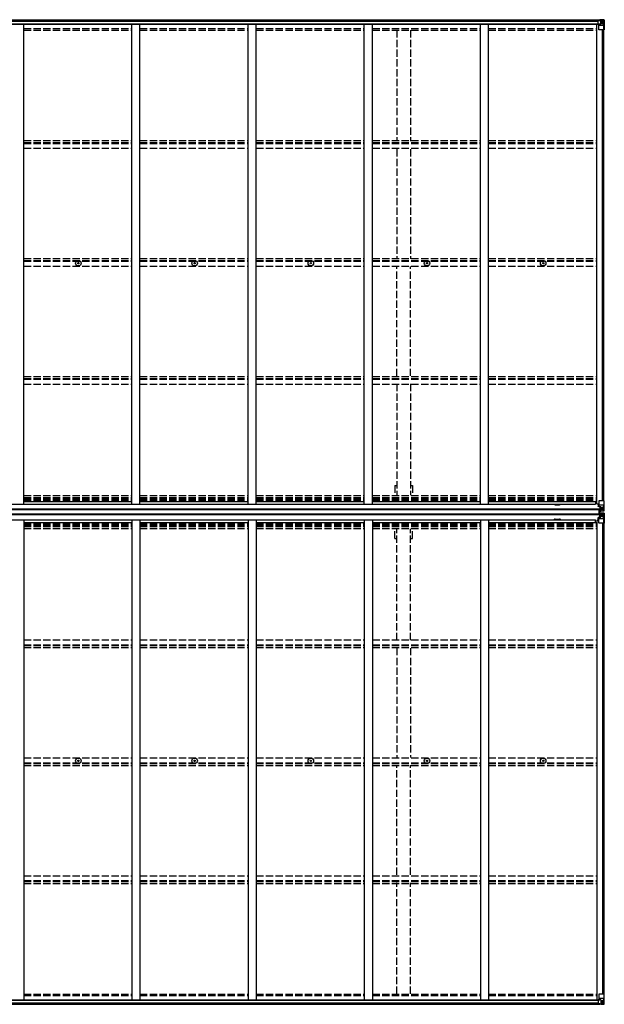
# Model space of a CAD drawing. Units: millimetres. Extents: x 0 to 29435, y 0 to 20790.
# Drawn here: x 14474 to 18076, y 11066 to 17138 of the extents above; entities that cross this region are included whole.
import ezdxf

# ---------------------------------------------------------------- set-up
doc = ezdxf.new("R2010")
doc.units = ezdxf.units.MM
doc.linetypes.add('YHIDDEN_1', pattern=[4, 3, -1])
doc.layers.add('YKK_13', color=4, linetype='Continuous', lineweight=30)
doc.layers.add('YKK_A1', color=4, linetype='Continuous', lineweight=30)

msp = doc.modelspace()

# ---------------------------------------------------------------- linework, layer by layer
at = {"layer": 'YKK_13'}
for p, q in [((18037.7, 17132.1), (18037.7, 17132.2)), ((18037.7, 17132.2), (18047.7, 17132.2)), ((18037.7, 17111.9), (18037.7, 17132.1)), ((18038.7, 17132.8), (18047.7, 17132.9)), ((18047.7, 17138.2), (18047.7, 17132.2)), ((18066.2, 17137.1), (18047.7, 17138.2)), ((18054.2, 17111), (18054.2, 17137.8)), ((18054.2, 17137.7), (18066.2, 17136.9)), ((18066.2, 17128.5), (18054.2, 17128.5)), ((18060.7, 17124.2), (18060.7, 17125.2)), ((18060.7, 17125.2), (18061.6, 17125.2)), ((18061.6, 17125.2), (18061.6, 17124.2)), ((18075.2, 17136.5), (18066.2, 17137.1)), ((18068.5, 17128.5), (18066.2, 17128.5)), ((18066.3, 17136.9), (18074.2, 17136.4)), ((18068.5, 17115), (18068.5, 17128.5)), ((18069.4, 17132), (18072.1, 17135.7)), ((18073.3, 17135.4), (18073.3, 17135.4)), ((18073.3, 17074.8), (18073.3, 17135.4)), ((18075.2, 17136.5), (18075.2, 17136.5)), ((18076.2, 17135.5), (18076.2, 17074.8)), ((18047.7, 17111), (18038.7, 17111)), ((18042.2, 17075.8), (18042.2, 17108.9)), ((18066.2, 17101.5), (18042.2, 17101.5)), ((18050.6, 17111), (18043, 17109.8)), ((18043, 17109.1), (18053.3, 17110.8)), ((18043, 17109.8), (18043, 17109.1)), ((18076.2, 17074.8), (18043.2, 17074.8)), ((18054.2, 17111), (18047.7, 17111)), ((18053.3, 17110.8), (18053.3, 17111)), ((18054.2, 17115), (18066.2, 17115)), ((18058.8, 17122.3), (18058.8, 17123.3)), ((18058.8, 17123.3), (18059.7, 17123.3)), ((18059.7, 17122.3), (18058.8, 17122.3)), ((18060.7, 17120.4), (18060.7, 17121.3)), ((18061.6, 17120.4), (18060.7, 17120.4)), ((18061.6, 17121.3), (18061.6, 17120.4)), ((18062.6, 17123.3), (18063.6, 17123.3)), ((18063.6, 17122.3), (18062.6, 17122.3)), ((18063.6, 17123.3), (18063.6, 17122.3)), ((18066.2, 17115), (18066.2, 17115)), ((18066.2, 17115), (18068.5, 17115)), ((18072.8, 17101.7), (18066.2, 17101.5)), ((18072.8, 17101.7), (18068.6, 17113.8)), ((14833.6, 15636.8), (14834.7, 15636.8)), ((14833.6, 15635.8), (14834.7, 15635.7)), ((14834.7, 15636.8), (14835.2, 15636.9)), ((14834.7, 15635.7), (14835.2, 15635.6)), ((14835.3, 15637.4), (14835.2, 15636.9)), ((14835.3, 15635.1), (14835.2, 15635.6)), ((14835.3, 15638.5), (14835.3, 15637.4)), ((14835.3, 15634), (14835.3, 15635.1)), ((14836.3, 15638.5), (14836.3, 15637.4)), ((14836.3, 15637.4), (14836.4, 15636.9)), ((14836.3, 15635.1), (14836.4, 15635.6)), ((14836.3, 15634), (14836.3, 15635.1)), ((14836.9, 15636.8), (14836.4, 15636.9)), ((14836.9, 15635.7), (14836.4, 15635.6)), ((14838, 15636.8), (14836.9, 15636.8)), ((14838, 15635.8), (14836.9, 15635.7)), ((15549.6, 15636.8), (15550.7, 15636.8)), ((15549.6, 15635.8), (15550.7, 15635.7)), ((15550.7, 15636.8), (15551.2, 15636.9)), ((15550.7, 15635.7), (15551.2, 15635.6)), ((15551.3, 15637.4), (15551.2, 15636.9)), ((15551.3, 15635.1), (15551.2, 15635.6)), ((15551.3, 15638.5), (15551.3, 15637.4)), ((15551.3, 15634), (15551.3, 15635.1)), ((15552.3, 15638.5), (15552.3, 15637.4)), ((15552.3, 15637.4), (15552.4, 15636.9)), ((15552.3, 15635.1), (15552.4, 15635.6)), ((15552.3, 15634), (15552.3, 15635.1)), ((15552.9, 15636.8), (15552.4, 15636.9)), ((15552.9, 15635.7), (15552.4, 15635.6)), ((15554, 15636.8), (15552.9, 15636.8)), ((15554, 15635.8), (15552.9, 15635.7)), ((16265.6, 15636.8), (16266.7, 15636.8)), ((16265.6, 15635.8), (16266.7, 15635.7)), ((16266.7, 15636.8), (16267.2, 15636.9)), ((16266.7, 15635.7), (16267.2, 15635.6)), ((16267.3, 15637.4), (16267.2, 15636.9)), ((16267.3, 15635.1), (16267.2, 15635.6)), ((16267.3, 15638.5), (16267.3, 15637.4)), ((16267.3, 15634), (16267.3, 15635.1)), ((16268.3, 15638.5), (16268.3, 15637.4)), ((16268.3, 15637.4), (16268.4, 15636.9)), ((16268.3, 15635.1), (16268.4, 15635.6)), ((16268.3, 15634), (16268.3, 15635.1)), ((16268.9, 15636.8), (16268.4, 15636.9)), ((16268.9, 15635.7), (16268.4, 15635.6)), ((16270, 15636.8), (16268.9, 15636.8)), ((16270, 15635.8), (16268.9, 15635.7)), ((16981.6, 15636.8), (16982.7, 15636.8)), ((16981.6, 15635.8), (16982.7, 15635.7)), ((16982.7, 15636.8), (16983.2, 15636.9)), ((16982.7, 15635.7), (16983.2, 15635.6)), ((16983.3, 15637.4), (16983.2, 15636.9)), ((16983.3, 15635.1), (16983.2, 15635.6)), ((16983.3, 15638.5), (16983.3, 15637.4)), ((16983.3, 15634), (16983.3, 15635.1)), ((16984.3, 15638.5), (16984.3, 15637.4)), ((16984.3, 15637.4), (16984.4, 15636.9)), ((16984.3, 15635.1), (16984.4, 15635.6)), ((16984.3, 15634), (16984.3, 15635.1)), ((16984.9, 15636.8), (16984.4, 15636.9)), ((16984.9, 15635.7), (16984.4, 15635.6)), ((16986, 15636.8), (16984.9, 15636.8)), ((16986, 15635.8), (16984.9, 15635.7)), ((17697.6, 15636.8), (17698.7, 15636.8)), ((17697.6, 15635.8), (17698.7, 15635.7)), ((17698.7, 15636.8), (17699.2, 15636.9)), ((17698.7, 15635.7), (17699.2, 15635.6)), ((17699.3, 15637.4), (17699.2, 15636.9)), ((17699.3, 15635.1), (17699.2, 15635.6)), ((17699.3, 15638.5), (17699.3, 15637.4)), ((17699.3, 15634), (17699.3, 15635.1)), ((17700.3, 15638.5), (17700.3, 15637.4)), ((17700.3, 15637.4), (17700.4, 15636.9)), ((17700.3, 15635.1), (17700.4, 15635.6)), ((17700.3, 15634), (17700.3, 15635.1)), ((17700.9, 15636.8), (17700.4, 15636.9)), ((17700.9, 15635.7), (17700.4, 15635.6)), ((17702, 15636.8), (17700.9, 15636.8)), ((17702, 15635.8), (17700.9, 15635.7)), ((18037.7, 14152.2), (18037.7, 14135.9)), ((18042.2, 14169.8), (18042.2, 14136.7)), ((18073.3, 14170.8), (18043.2, 14170.8)), ((18076.2, 14170.8), (18073.3, 14170.8)), ((18073.3, 14170.8), (18073.3, 14110.2)), ((18076.2, 14110.1), (18076.2, 14170.8)), ((18037.7, 14147.8), (18042.2, 14147.8)), ((18038.7, 14137.7), (18037.7, 14137.7)), ((18037.7, 14135.9), (18038.7, 14135.9)), ((18038.7, 14135.9), (18038.7, 14137.7)), ((18038.7, 14137.7), (18042.2, 14137.7)), ((18042.7, 14135.9), (18038.7, 14135.9)), ((18066.2, 14144.1), (18042.2, 14144.1)), ((18043, 14136.5), (18053.3, 14134.8)), ((18043, 14135.8), (18043, 14136.5)), ((18053.3, 14134.2), (18043, 14135.8)), ((18044.7, 14114.9), (18052.2, 14115)), ((18044.7, 14114.7), (18052.2, 14114.8)), ((18052.2, 14113.9), (18044.7, 14113.9)), ((18044.7, 14112.9), (18052.2, 14112.9)), ((18044.7, 14112.9), (18052.2, 14112.9)), ((18044.7, 14093.5), (18044.7, 14110.5)), ((18047.2, 14110.5), (18044.7, 14110.5)), ((18047.2, 14109.5), (18044.7, 14109.5)), ((18047.2, 14109.3), (18044.7, 14109.3)), ((18047.2, 14094.8), (18044.7, 14094.8)), ((18047.2, 14094.6), (18044.7, 14094.6)), ((18047.2, 14093.5), (18044.7, 14093.5)), ((18044.7, 14091.2), (18052.2, 14091.2)), ((18044.7, 14091.2), (18052.2, 14091.2)), ((18052.2, 14090.2), (18044.7, 14090.2)), ((18044.7, 14089.3), (18052.2, 14089.3)), ((18044.7, 14089.2), (18052.2, 14089.1)), ((18045.7, 14093.5), (18045.7, 14110.5)), ((18047.2, 14093.5), (18047.2, 14110.5)), ((18047.7, 14109.2), (18047.7, 14110)), ((18047.7, 14109.2), (18052.7, 14109.3)), ((18047.7, 14108.8), (18047.7, 14109.2)), ((18047.7, 14108.8), (18047.7, 14108.3)), ((18047.7, 14108.8), (18052.7, 14108.8)), ((18054.2, 14108.7), (18047.7, 14108.3)), ((18047.7, 14108.3), (18047.7, 14107.4)), ((18047.7, 14107.4), (18054.2, 14107.8)), ((18047.7, 14096.7), (18054.2, 14096.3)), ((18047.7, 14095.8), (18047.7, 14096.7)), ((18054.2, 14095.4), (18047.7, 14095.8)), ((18047.7, 14095.3), (18047.7, 14095.8)), ((18047.7, 14095.3), (18052.7, 14095.3)), ((18047.7, 14095.3), (18047.7, 14094.9)), ((18047.7, 14094.9), (18052.7, 14094.8)), ((18047.7, 14094.9), (18047.7, 14094)), ((18048.7, 14134.9), (18048.7, 14114.9)), ((18048.7, 14127), (18052.7, 14127)), ((18048.7, 14118.8), (18052.7, 14118.8)), ((18052.6, 14115.2), (18048.7, 14115.2)), ((18048.7, 14069.2), (18048.7, 14089.1)), ((18052.6, 14088.9), (18048.7, 14088.9)), ((18052.2, 14115), (18052.2, 14114.8)), ((18052.2, 14115), (18052.2, 14115)), ((18052.2, 14114.8), (18052.2, 14114.8)), ((18052.2, 14112.9), (18052.2, 14114.8)), ((18052.2, 14113.9), (18052.7, 14113.9)), ((18052.2, 14091.2), (18052.2, 14089.3)), ((18052.2, 14090.2), (18052.7, 14090.2)), ((18052.2, 14089.1), (18052.2, 14089.3)), ((18052.2, 14089.3), (18052.2, 14089.3)), ((18052.2, 14089.1), (18052.2, 14089.1)), ((18052.7, 14108.8), (18052.7, 14134.3)), ((18052.7, 14130.6), (18054.2, 14130.6)), ((18052.7, 14117.1), (18054.2, 14117.1)), ((18052.7, 14113.5), (18054.2, 14113.5)), ((18052.7, 14095.3), (18052.7, 14069.8)), ((18052.7, 14090.6), (18054.2, 14090.6)), ((18053.3, 14134.8), (18053.3, 14134.2)), ((18054.2, 14133.9), (18054.2, 14107.8)), ((18066.2, 14130.6), (18054.2, 14130.6)), ((18055.2, 14117.1), (18054.2, 14117.1)), ((18066.2, 14117.1), (18054.2, 14117.1)), ((18054.2, 14107.9), (18066.2, 14108.7)), ((18066.2, 14108.5), (18054.2, 14107.8)), ((18054.2, 14070.2), (18054.2, 14096.3)), ((18066.2, 14095.5), (18054.2, 14096.3)), ((18054.2, 14096.2), (18066.2, 14095.4)), ((18058.8, 14122.3), (18058.8, 14123.3)), ((18058.8, 14123.3), (18059.7, 14123.3)), ((18059.7, 14122.3), (18058.8, 14122.3)), ((18060.7, 14125.2), (18061.6, 14125.2)), ((18060.7, 14124.2), (18060.7, 14125.2)), ((18060.7, 14120.4), (18060.7, 14121.4)), ((18061.6, 14120.4), (18060.7, 14120.4)), ((18061.6, 14125.2), (18061.6, 14124.2)), ((18061.6, 14121.4), (18061.6, 14120.4)), ((18062.6, 14123.3), (18063.6, 14123.3)), ((18063.6, 14122.3), (18062.6, 14122.3)), ((18063.6, 14123.3), (18063.6, 14122.3)), ((18072.8, 14143.9), (18066.2, 14144.1)), ((18066.2, 14130.6), (18066.2, 14130.6)), ((18066.2, 14130.6), (18068.5, 14130.6)), ((18068.5, 14117.1), (18066.2, 14117)), ((18075.2, 14109.1), (18066.2, 14108.5)), ((18075.2, 14095), (18066.2, 14095.5)), ((18066.3, 14108.7), (18074.2, 14109.2)), ((18066.3, 14095.4), (18074.2, 14094.9)), ((18068.5, 14130.6), (18068.5, 14117.1)), ((18072.8, 14143.9), (18068.6, 14131.8)), ((18069.4, 14113.6), (18072.1, 14109.9)), ((18069.4, 14090.5), (18072.1, 14094.1)), ((18073.3, 14110.2), (18073.3, 14110.2)), ((18073.3, 14093.9), (18073.3, 14093.9)), ((18073.3, 14033.3), (18073.3, 14093.9)), ((18075.2, 14109.1), (18075.2, 14109.1)), ((18075.2, 14109.1), (18075.2, 14109.1)), ((18075.2, 14095), (18075.2, 14095)), ((18075.2, 14094.9), (18075.2, 14095)), ((18076.2, 14110.1), (18076.2, 14110.1)), ((18076.2, 14094), (18076.2, 14093.9)), ((18076.2, 14093.9), (18076.2, 14033.3)), ((18037.7, 14068.1), (18038.7, 14068.2)), ((18037.7, 14051.9), (18037.7, 14068.1)), ((18038.7, 14066.4), (18037.7, 14066.4)), ((18037.7, 14056.3), (18042.2, 14056.3)), ((18038.7, 14068.2), (18038.7, 14066.4)), ((18042.7, 14068.2), (18038.7, 14068.2)), ((18038.7, 14066.4), (18042.2, 14066.4)), ((18042.2, 14034.3), (18042.2, 14067.4)), ((18066.2, 14059.9), (18042.2, 14059.9)), ((18053.3, 14069.9), (18043, 14068.3)), ((18043, 14067.6), (18053.3, 14069.3)), ((18043, 14068.3), (18043, 14067.6)), ((18073.3, 14033.3), (18043.2, 14033.3)), ((18048.7, 14085.3), (18052.7, 14085.3)), ((18048.7, 14077.1), (18052.7, 14077.1)), ((18052.7, 14087), (18054.2, 14087)), ((18052.7, 14073.5), (18054.2, 14073.5)), ((18053.3, 14069.3), (18053.3, 14069.9)), ((18055.2, 14087), (18054.2, 14087)), ((18066.2, 14087), (18054.2, 14087)), ((18066.2, 14073.5), (18054.2, 14073.5)), ((18059.7, 14081.8), (18058.8, 14081.8)), ((18058.8, 14081.8), (18058.8, 14080.8)), ((18058.8, 14080.8), (18059.7, 14080.8)), ((18061.6, 14083.7), (18060.7, 14083.7)), ((18060.7, 14083.7), (18060.7, 14082.7)), ((18060.7, 14079.8), (18060.7, 14078.9)), ((18060.7, 14078.9), (18061.6, 14078.9)), ((18061.6, 14082.7), (18061.6, 14083.7)), ((18061.6, 14078.9), (18061.6, 14079.8)), ((18063.6, 14081.8), (18062.6, 14081.8)), ((18062.6, 14080.8), (18063.6, 14080.8)), ((18063.6, 14080.8), (18063.6, 14081.8)), ((18068.5, 14087), (18066.2, 14087)), ((18066.2, 14073.5), (18066.2, 14073.5)), ((18066.2, 14073.5), (18068.5, 14073.5)), ((18072.8, 14060.2), (18066.2, 14059.9)), ((18068.5, 14073.5), (18068.5, 14087)), ((18072.8, 14060.2), (18068.6, 14072.2)), ((18076.2, 14033.3), (18073.3, 14033.3)), ((14835.3, 12570.1), (14835.3, 12569)), ((14836.3, 12570.1), (14836.3, 12569)), ((15551.3, 12570.1), (15551.3, 12569)), ((15552.3, 12570.1), (15552.3, 12569)), ((16267.3, 12570.1), (16267.3, 12569)), ((16268.3, 12570.1), (16268.3, 12569)), ((16983.3, 12570.1), (16983.3, 12569)), ((16984.3, 12570.1), (16984.3, 12569)), ((17699.3, 12570.1), (17699.3, 12569)), ((17700.3, 12570.1), (17700.3, 12569)), ((14833.6, 12568.3), (14834.7, 12568.3)), ((14833.6, 12567.3), (14834.7, 12567.3)), ((14834.7, 12568.3), (14835.2, 12568.4)), ((14834.7, 12567.3), (14835.2, 12567.2)), ((14835.3, 12569), (14835.2, 12568.4)), ((14835.3, 12566.7), (14835.2, 12567.2)), ((14835.3, 12565.6), (14835.3, 12566.7)), ((14836.3, 12569), (14836.4, 12568.4)), ((14836.3, 12566.7), (14836.4, 12567.2)), ((14836.3, 12565.6), (14836.3, 12566.7)), ((14836.9, 12568.3), (14836.4, 12568.4)), ((14836.9, 12567.3), (14836.4, 12567.2)), ((14838, 12568.3), (14836.9, 12568.3)), ((14838, 12567.3), (14836.9, 12567.3)), ((15549.6, 12568.3), (15550.7, 12568.3)), ((15549.6, 12567.3), (15550.7, 12567.3)), ((15550.7, 12568.3), (15551.2, 12568.4)), ((15550.7, 12567.3), (15551.2, 12567.2)), ((15551.3, 12569), (15551.2, 12568.4)), ((15551.3, 12566.7), (15551.2, 12567.2)), ((15551.3, 12565.6), (15551.3, 12566.7)), ((15552.3, 12569), (15552.4, 12568.4)), ((15552.3, 12566.7), (15552.4, 12567.2)), ((15552.3, 12565.6), (15552.3, 12566.7)), ((15552.9, 12568.3), (15552.4, 12568.4)), ((15552.9, 12567.3), (15552.4, 12567.2)), ((15554, 12568.3), (15552.9, 12568.3)), ((15554, 12567.3), (15552.9, 12567.3)), ((16265.6, 12568.3), (16266.7, 12568.3)), ((16265.6, 12567.3), (16266.7, 12567.3)), ((16266.7, 12568.3), (16267.2, 12568.4)), ((16266.7, 12567.3), (16267.2, 12567.2)), ((16267.3, 12569), (16267.2, 12568.4)), ((16267.3, 12566.7), (16267.2, 12567.2)), ((16267.3, 12565.6), (16267.3, 12566.7)), ((16268.3, 12569), (16268.4, 12568.4)), ((16268.3, 12566.7), (16268.4, 12567.2)), ((16268.3, 12565.6), (16268.3, 12566.7)), ((16268.9, 12568.3), (16268.4, 12568.4)), ((16268.9, 12567.3), (16268.4, 12567.2)), ((16270, 12568.3), (16268.9, 12568.3)), ((16270, 12567.3), (16268.9, 12567.3)), ((16981.6, 12568.3), (16982.7, 12568.3)), ((16981.6, 12567.3), (16982.7, 12567.3)), ((16982.7, 12568.3), (16983.2, 12568.4)), ((16982.7, 12567.3), (16983.2, 12567.2)), ((16983.3, 12569), (16983.2, 12568.4)), ((16983.3, 12566.7), (16983.2, 12567.2)), ((16983.3, 12565.6), (16983.3, 12566.7)), ((16984.3, 12569), (16984.4, 12568.4)), ((16984.3, 12566.7), (16984.4, 12567.2)), ((16984.3, 12565.6), (16984.3, 12566.7)), ((16984.9, 12568.3), (16984.4, 12568.4)), ((16984.9, 12567.3), (16984.4, 12567.2)), ((16986, 12568.3), (16984.9, 12568.3)), ((16986, 12567.3), (16984.9, 12567.3)), ((17697.6, 12568.3), (17698.7, 12568.3)), ((17697.6, 12567.3), (17698.7, 12567.3)), ((17698.7, 12568.3), (17699.2, 12568.4)), ((17698.7, 12567.3), (17699.2, 12567.2)), ((17699.3, 12569), (17699.2, 12568.4)), ((17699.3, 12566.7), (17699.2, 12567.2)), ((17699.3, 12565.6), (17699.3, 12566.7)), ((17700.3, 12569), (17700.4, 12568.4)), ((17700.3, 12566.7), (17700.4, 12567.2)), ((17700.3, 12565.6), (17700.3, 12566.7)), ((17700.9, 12568.3), (17700.4, 12568.4)), ((17700.9, 12567.3), (17700.4, 12567.2)), ((17702, 12568.3), (17700.9, 12568.3)), ((17702, 12567.3), (17700.9, 12567.3)), ((18042.2, 11128.3), (18042.2, 11095.2)), ((18076.2, 11129.3), (18043.2, 11129.3)), ((18073.3, 11129.3), (18073.3, 11068.7)), ((18076.2, 11068.6), (18076.2, 11129.3)), ((18037.7, 11092.1), (18037.7, 11072)), ((18037.7, 11072), (18037.7, 11071.9)), ((18037.7, 11071.9), (18047.7, 11071.8)), ((18047.7, 11093.1), (18038.7, 11093.1)), ((18038.7, 11071.3), (18047.7, 11071.2)), ((18066.2, 11102.6), (18042.2, 11102.6)), ((18043, 11094.9), (18053.3, 11093.3)), ((18043, 11094.3), (18043, 11094.9)), ((18050.6, 11093.1), (18043, 11094.3)), ((18054.2, 11093.1), (18047.7, 11093.1)), ((18047.7, 11065.9), (18047.7, 11071.8)), ((18066.2, 11067), (18047.7, 11065.9)), ((18053.3, 11093.3), (18053.3, 11093.1)), ((18054.2, 11093.1), (18054.2, 11066.3)), ((18054.2, 11089.1), (18066.2, 11089.1)), ((18066.2, 11075.5), (18054.2, 11075.5)), ((18054.2, 11066.4), (18066.2, 11067.2)), ((18059.7, 11081.8), (18058.8, 11081.8)), ((18058.8, 11081.8), (18058.8, 11080.8)), ((18058.8, 11080.8), (18059.7, 11080.8)), ((18061.6, 11083.7), (18060.7, 11083.7)), ((18060.7, 11083.7), (18060.7, 11082.7)), ((18060.7, 11079.9), (18060.7, 11078.9)), ((18060.7, 11078.9), (18061.6, 11078.9)), ((18061.6, 11082.7), (18061.6, 11083.7)), ((18061.6, 11078.9), (18061.6, 11079.9)), ((18063.6, 11081.8), (18062.6, 11081.8)), ((18062.6, 11080.8), (18063.6, 11080.8)), ((18063.6, 11080.8), (18063.6, 11081.8)), ((18072.8, 11102.4), (18066.2, 11102.6)), ((18066.2, 11089.1), (18066.2, 11089.1)), ((18066.2, 11089.1), (18068.5, 11089.1)), ((18068.5, 11075.6), (18066.2, 11075.5)), ((18075.2, 11067.6), (18066.2, 11067)), ((18066.3, 11067.2), (18074.2, 11067.7)), ((18068.5, 11089.1), (18068.5, 11075.6)), ((18072.8, 11102.4), (18068.6, 11090.3)), ((18069.4, 11072.1), (18072.1, 11068.4)), ((18073.3, 11068.6), (18073.3, 11068.7)), ((18075.2, 11067.6), (18075.2, 11067.6))]:
    msp.add_line(p, q, dxfattribs=at)
for centre, radius in [((18061.2, 17122.8), 5.3), ((14835.8, 15636.3), 17), ((14835.8, 15636.3), 4), ((15551.8, 15636.3), 17), ((15551.8, 15636.3), 4), ((16267.8, 15636.3), 17), ((16267.8, 15636.3), 4), ((16983.8, 15636.3), 17), ((16983.8, 15636.3), 4), ((17699.8, 15636.3), 17), ((17699.8, 15636.3), 4), ((18061.2, 14122.8), 5.3), ((18061.2, 14081.3), 5.3), ((14835.8, 12567.8), 17), ((14835.8, 12567.8), 4), ((15551.8, 12567.8), 17), ((15551.8, 12567.8), 4), ((16267.8, 12567.8), 17), ((16267.8, 12567.8), 4), ((16983.8, 12567.8), 17), ((16983.8, 12567.8), 4), ((17699.8, 12567.8), 17), ((17699.8, 12567.8), 4), ((18061.2, 11081.3), 5.3)]:
    msp.add_circle(centre, radius, dxfattribs=at)
for centre, radius, start, end in [((18059.7, 17124.2), 0.96, 270, 0), ((18062.6, 17124.2), 0.96, 180, 270), ((18072, 17135.5), 1.28, 357.54105, 48.82169), ((18074, 17149.1), 12.7, 264.89689, 270.75534), ((18075.2, 17135.5), 0.999, 0.04917, 86.5576), ((18075.2, 17135.5), 1, 359.99921, 86.49983), ((18075.2, 17135.5), 0.999, 0.04917, 86.5576), ((18043.1, 17108.8), 0.937, 96.73234, 177.67791), ((18043.1, 17108.2), 0.937, 96.73234, 177.67791), ((18043.2, 17075.8), 1, 180, 270), ((18053.2, 17111.7), 0.937, 276.73234, 309.06602), ((18059.7, 17121.3), 0.96, 0, 90), ((18062.6, 17121.3), 0.96, 90, 180), ((14835.8, 15636.3), 2.3, 167.44414, 192.55586), ((14835.8, 15636.3), 2.3, 77.44414, 102.55586), ((14835.8, 15636.3), 2.3, 257.44414, 282.55586), ((14835.8, 15636.3), 2.3, 347.44414, 12.55586), ((15551.8, 15636.3), 2.3, 167.44414, 192.55586), ((15551.8, 15636.3), 2.3, 77.44414, 102.55586), ((15551.8, 15636.3), 2.3, 257.44414, 282.55586), ((15551.8, 15636.3), 2.3, 347.44414, 12.55586), ((16267.8, 15636.3), 2.3, 167.44414, 192.55586), ((16267.8, 15636.3), 2.3, 77.44414, 102.55586), ((16267.8, 15636.3), 2.3, 257.44414, 282.55586), ((16267.8, 15636.3), 2.3, 347.44414, 12.55586), ((16983.8, 15636.3), 2.3, 167.44414, 192.55586), ((16983.8, 15636.3), 2.3, 77.44414, 102.55586), ((16983.8, 15636.3), 2.3, 257.44414, 282.55586), ((16983.8, 15636.3), 2.3, 347.44414, 12.55586), ((17699.8, 15636.3), 2.3, 167.44414, 192.55586), ((17699.8, 15636.3), 2.3, 77.44414, 102.55586), ((17699.8, 15636.3), 2.3, 257.44414, 282.55586), ((17699.8, 15636.3), 2.3, 347.44414, 12.55586), ((18043.2, 14169.8), 1, 90, 180), ((18043.1, 14137.4), 0.937, 182.32209, 263.26766), ((18043.1, 14136.7), 0.937, 182.32209, 263.26766), ((18052.2, 14115.5), 0.513, 271.88028, 1.04707), ((18052.2, 14115.3), 0.5, 270.52895, 0.04464), ((18052.2, 14112.4), 0.5, 0.00109, 90.00109), ((18052.2, 14112.4), 0.5, 359.99802, 89.99691), ((18052.2, 14091.7), 0.5, 269.99891, 359.99891), ((18052.2, 14091.7), 0.5, 270.00309, 0.00198), ((18052.2, 14088.8), 0.5, 359.95536, 89.47105), ((18052.2, 14088.6), 0.513, 358.95293, 88.11972), ((18053.2, 14133.9), 0.937, 2.32209, 83.26766), ((18053.2, 14133.2), 0.937, 2.32209, 83.26766), ((18059.7, 14124.2), 0.96, 270, 0), ((18059.7, 14121.4), 0.96, 0, 90), ((18062.6, 14124.2), 0.96, 180, 270), ((18062.6, 14121.4), 0.96, 90, 180), ((18072, 14110.1), 1.28, 311.17831, 2.45895), ((18074, 14096.5), 12.7, 89.24466, 95.10311), ((18072, 14094), 1.28, 357.54105, 48.82169), ((18074, 14107.6), 12.7, 264.89689, 270.75534), ((18075.2, 14110.1), 0.999, 273.4424, 359.95083), ((18075.2, 14110.1), 1, 273.50017, 0.00079), ((18075.2, 14110.1), 0.999, 273.4424, 359.95083), ((18075.2, 14094), 0.999, 0.04917, 86.5576), ((18075.2, 14094), 1, 359.99921, 86.49983), ((18075.2, 14093.9), 0.999, 0.04917, 86.5576), ((18043.1, 14067.3), 0.937, 96.73234, 177.67791), ((18043.1, 14066.7), 0.937, 96.73234, 177.67791), ((18043.2, 14034.3), 1, 180, 270), ((18053.2, 14070.8), 0.937, 276.73234, 357.67791), ((18053.2, 14070.2), 0.937, 276.73234, 357.67791), ((18059.7, 14082.7), 0.96, 270, 0), ((18059.7, 14079.8), 0.96, 0, 90), ((18062.6, 14082.7), 0.96, 180, 270), ((18062.6, 14079.8), 0.96, 90, 180), ((14835.8, 12567.8), 2.3, 77.44414, 102.55586), ((15551.8, 12567.8), 2.3, 77.44414, 102.55586), ((16267.8, 12567.8), 2.3, 77.44414, 102.55586), ((16983.8, 12567.8), 2.3, 77.44414, 102.55586), ((17699.8, 12567.8), 2.3, 77.44414, 102.55586), ((14835.8, 12567.8), 2.3, 167.44414, 192.55586), ((14835.8, 12567.8), 2.3, 257.44414, 282.55586), ((14835.8, 12567.8), 2.3, 347.44414, 12.55586), ((15551.8, 12567.8), 2.3, 167.44414, 192.55586), ((15551.8, 12567.8), 2.3, 257.44414, 282.55586), ((15551.8, 12567.8), 2.3, 347.44414, 12.55586), ((16267.8, 12567.8), 2.3, 167.44414, 192.55586), ((16267.8, 12567.8), 2.3, 257.44414, 282.55586), ((16267.8, 12567.8), 2.3, 347.44414, 12.55586), ((16983.8, 12567.8), 2.3, 167.44414, 192.55586), ((16983.8, 12567.8), 2.3, 257.44414, 282.55586), ((16983.8, 12567.8), 2.3, 347.44414, 12.55586), ((17699.8, 12567.8), 2.3, 167.44414, 192.55586), ((17699.8, 12567.8), 2.3, 257.44414, 282.55586), ((17699.8, 12567.8), 2.3, 347.44414, 12.55586), ((18043.2, 11128.3), 1, 90, 180), ((18043.1, 11095.9), 0.937, 182.32209, 263.26766), ((18043.1, 11095.2), 0.937, 182.32209, 263.26766), ((18053.2, 11092.4), 0.937, 50.93398, 83.26766), ((18059.7, 11082.7), 0.96, 270, 0), ((18059.7, 11079.9), 0.96, 0, 90), ((18062.6, 11082.7), 0.96, 180, 270), ((18062.6, 11079.9), 0.96, 90, 180), ((18072, 11068.6), 1.28, 311.17831, 2.45895), ((18074, 11055), 12.7, 89.24466, 95.10311), ((18075.2, 11068.6), 0.999, 273.4424, 359.95083), ((18075.2, 11068.6), 1, 273.50017, 0.00079), ((18075.2, 11068.6), 0.999, 273.4424, 359.95083)]:
    msp.add_arc(centre, radius, start, end, dxfattribs=at)
for centre, major_axis, ratio, start_param, end_param in [((18038.7, 17132.1), (-1, -0.012), 0.707053, 4.703664, 6.124411), ((18147.9, 17128.5), (-81.7, 0), 0.061163, 6.282413, 6.283185), ((18071.4, 17128.4), (-0.03, 5), 0.573921, 0.767272, 1.551125), ((18073, 17133.5), (0.02, 3), 0.466854, 0.125683, 0.759696), ((18073.2, 17136.6), (-2, 0.12), 0.060933, 2.071256, 3.14534), ((17874.2, 17148.8), (-201, 12.4), 0.060933, 3.14534, 3.145839), ((18038.7, 17111.9), (-1, 0.021), 0.906239, 0.018705, 1.589501), ((18069.9, 17115), (0, 3), 0.468246, 1.577288, 2.012794), ((18072.1, 17104), (-0.85, 2.32), 0.403757, 3.00878, 3.974439), ((18071.4, 14086.9), (-0.03, 5), 0.573921, 0.767272, 1.551125), ((18073, 14092), (0.02, 3), 0.466854, 0.125683, 0.759696), ((18073.2, 14095.1), (-2, 0.12), 0.060933, 2.071256, 3.14534), ((17874.2, 14107.3), (-201, 12.4), 0.060933, 3.14534, 3.145839), ((18147.9, 14087), (-81.7, 0), 0.061163, 6.282413, 6.283185), ((18069.9, 14073.5), (0, 3), 0.468246, 1.577288, 2.012794), ((18072.1, 14062.5), (-0.85, 2.32), 0.403757, 3.00878, 3.974439)]:
    msp.add_ellipse(centre, major_axis=major_axis, ratio=ratio, start_param=start_param, end_param=end_param, dxfattribs=at)
at = {"layer": 'YKK_13', "extrusion": (0, 0, -1)}
for centre, major_axis, ratio, start_param, end_param in [((18147.9, 14117.1), (-81.7, 0), 0.061163, 6.282413, 6.283185), ((18069.9, 14130.6), (0, -3), 0.468246, 1.577288, 2.012794), ((18071.4, 14117.2), (-0.03, -5), 0.573921, 0.767272, 1.551125), ((18073, 14112.1), (0.02, -3), 0.466854, 0.125683, 0.759696), ((18072.1, 14141.6), (-0.85, -2.32), 0.403757, 3.00878, 3.974439), ((18073.2, 14109), (-2, -0.12), 0.060933, 2.071256, 3.14534), ((17874.2, 14096.8), (-201, -12.4), 0.060933, 3.14534, 3.145839), ((18038.7, 11092.1), (-1, -0.021), 0.906239, 0.018705, 1.589501), ((18038.7, 11072), (-1, 0.012), 0.707053, 4.703664, 6.124411), ((18147.9, 11075.5), (-81.7, 0), 0.061163, 6.282413, 6.283185), ((18069.9, 11089), (0, -3), 0.468246, 1.577288, 2.012794), ((18071.4, 11075.7), (-0.03, -5), 0.573921, 0.767272, 1.551125), ((18073, 11070.6), (0.02, -3), 0.466854, 0.125683, 0.759696), ((18072.1, 11100.1), (-0.85, -2.32), 0.403757, 3.00878, 3.974439), ((18073.2, 11067.5), (-2, -0.12), 0.060933, 2.071256, 3.14534), ((17874.2, 11055.3), (-201, -12.4), 0.060933, 3.14534, 3.145839)]:
    msp.add_ellipse(centre, major_axis=major_axis, ratio=ratio, start_param=start_param, end_param=end_param, dxfattribs=at)
at = {"layer": 'YKK_A1'}
for p, q in [((12332.7, 17136.6), (18047.7, 17136.6)), ((12342.7, 17128.7), (18037.7, 17128.7)), ((12330.9, 17110.8), (18049.4, 17110.8)), ((12342.7, 17113.1), (18037.7, 17113.1)), ((14499.2, 14150.3), (14499.2, 17110.8)), ((15165.2, 14150.3), (15165.2, 17110.8)), ((15215.2, 14150.3), (15215.2, 17110.8)), ((15881.2, 14150.3), (15881.2, 17110.8)), ((15931.2, 14150.3), (15931.2, 17110.8)), ((16597.2, 14150.3), (16597.2, 17110.8)), ((16647.2, 14150.3), (16647.2, 17110.8)), ((17313.2, 14150.3), (17313.2, 17110.8)), ((17363.2, 14150.3), (17363.2, 17110.8)), ((18029.2, 14152.2), (18029.2, 17110.8)), ((18064.5, 14170.8), (18064.5, 17074.8)), ((18074.2, 14170.8), (18074.2, 17074.8)), ((12358.7, 14150.3), (18021.7, 14150.3)), ((14499.2, 14165.8), (15165.2, 14165.8)), ((15215.2, 14165.8), (15881.2, 14165.8)), ((15931.2, 14165.8), (16597.2, 14165.8)), ((16647.2, 14165.8), (17313.2, 14165.8)), ((17363.2, 14165.8), (18029.2, 14165.8)), ((18021.7, 14165.8), (18021.7, 14150.3)), ((18029.2, 14152.2), (18042.2, 14152.2)), ((18044.7, 14119.5), (12335.7, 14119.5)), ((18044.7, 14114.8), (12335.7, 14114.8)), ((18044.7, 14089.3), (12335.7, 14089.3)), ((17774.2, 14146.2), (17799.2, 14146.2)), ((18044.7, 14084.5), (18044.7, 14119.5)), ((18044.7, 14112.2), (18052.7, 14112.2)), ((18044.7, 14091.9), (18052.7, 14091.9)), ((18047.2, 14110), (18052.7, 14110)), ((18047.2, 14094), (18052.7, 14094)), ((18044.7, 14084.5), (12335.7, 14084.5)), ((12358.7, 14053.8), (18021.7, 14053.8)), ((14499.2, 14053.7), (14499.2, 11093.3)), ((14499.2, 14038.2), (15165.2, 14038.2)), ((15165.2, 14053.7), (15165.2, 11093.3)), ((15215.2, 14053.7), (15215.2, 11093.3)), ((15215.2, 14038.2), (15881.2, 14038.2)), ((15881.2, 14053.7), (15881.2, 11093.3)), ((15931.2, 14053.7), (15931.2, 11093.3)), ((15931.2, 14038.2), (16597.2, 14038.2)), ((16597.2, 14053.7), (16597.2, 11093.3)), ((16647.2, 14053.7), (16647.2, 11093.3)), ((16647.2, 14038.2), (17313.2, 14038.2)), ((17313.2, 14053.7), (17313.2, 11093.3)), ((17363.2, 14053.7), (17363.2, 11093.3)), ((17363.2, 14038.2), (18029.2, 14038.2)), ((17774.2, 14058.4), (17799.2, 14058.4)), ((18021.7, 14038.2), (18021.7, 14053.8)), ((18029.2, 14051.9), (18029.2, 11093.3)), ((18029.2, 14051.9), (18042.2, 14051.9)), ((18064.5, 14033.3), (18064.5, 11129.3)), ((18074.2, 14033.3), (18074.2, 11129.3)), ((12330.9, 11093.3), (18049.4, 11093.3)), ((12332.7, 11067.5), (18047.7, 11067.5)), ((12342.7, 11091), (18037.7, 11091)), ((12342.7, 11075.4), (18037.7, 11075.4))]:
    msp.add_line(p, q, dxfattribs=at)
at = {"layer": 'YKK_A1', "linetype": 'YHIDDEN_1', "ltscale": 15}
for p, q in [((14499.2, 17083), (15165.2, 17083)), ((14499.2, 17074.6), (15165.2, 17074.6)), ((15215.2, 17083), (15881.2, 17083)), ((15215.2, 17074.6), (15881.2, 17074.6)), ((15931.2, 17083), (16597.2, 17083)), ((15931.2, 17074.6), (16597.2, 17074.6)), ((16647.2, 17083), (17313.2, 17083)), ((16647.2, 17074.6), (17313.2, 17074.6)), ((16797.7, 17073.8), (16797.7, 16388.1)), ((16882.7, 17073.8), (16882.7, 16388.1)), ((17363.2, 17083), (18029.2, 17083)), ((17363.2, 17074.6), (18029.2, 17074.6)), ((14499.2, 16393.1), (15165.1, 16393.1)), ((14499.2, 16380.1), (15165.1, 16380.1)), ((14499.2, 16375.6), (15165.1, 16375.6)), ((14499.2, 16345.8), (15165.1, 16345.8)), ((15215.2, 16393.1), (15881.1, 16393.1)), ((15215.2, 16380.1), (15881.1, 16380.1)), ((15215.2, 16375.6), (15881.1, 16375.6)), ((15215.2, 16345.8), (15881.1, 16345.8)), ((15931.2, 16393.1), (16597.1, 16393.1)), ((15931.2, 16380.1), (16597.1, 16380.1)), ((15931.2, 16375.6), (16597.1, 16375.6)), ((15931.2, 16345.8), (16597.1, 16345.8)), ((16647.2, 16393.1), (17313.2, 16393.1)), ((16647.2, 16380.1), (17313.2, 16380.1)), ((16647.2, 16375.6), (17313.2, 16375.6)), ((16647.2, 16345.8), (17313.2, 16345.8)), ((16797.7, 16339.7), (16797.7, 15664.1)), ((16882.7, 16339.7), (16882.7, 15664.1)), ((17363.2, 16393.1), (18029.1, 16393.1)), ((17363.2, 16380.1), (18029.1, 16380.1)), ((17363.2, 16375.6), (18029.1, 16375.6)), ((17363.2, 16345.8), (18029.1, 16345.8)), ((14499.2, 15665.9), (15165.1, 15665.9)), ((14499.2, 15652.9), (15165.1, 15652.9)), ((14499.2, 15648.3), (15165.1, 15648.3)), ((14499.2, 15618.6), (15165.1, 15618.6)), ((15215.2, 15665.9), (15881.1, 15665.9)), ((15215.2, 15652.9), (15881.1, 15652.9)), ((15215.2, 15648.3), (15881.1, 15648.3)), ((15215.2, 15618.6), (15881.1, 15618.6)), ((15931.2, 15665.9), (16597.1, 15665.9)), ((15931.2, 15652.9), (16597.1, 15652.9)), ((15931.2, 15648.3), (16597.1, 15648.3)), ((15931.2, 15618.6), (16597.1, 15618.6)), ((16647.2, 15665.9), (17313.2, 15665.9)), ((16647.2, 15652.9), (17313.2, 15652.9)), ((16647.2, 15648.3), (17313.2, 15648.3)), ((16647.2, 15618.6), (17313.2, 15618.6)), ((16797.7, 14941), (16797.7, 15615.7)), ((16882.7, 14941), (16882.7, 15615.7)), ((17363.2, 15665.9), (18029.1, 15665.9)), ((17363.2, 15652.9), (18029.1, 15652.9)), ((17363.2, 15648.3), (18029.1, 15648.3)), ((17363.2, 15618.6), (18029.1, 15618.6)), ((14499.2, 14938.6), (15165.1, 14938.6)), ((15215.2, 14938.6), (15881.1, 14938.6)), ((15931.2, 14938.6), (16597.1, 14938.6)), ((16647.2, 14938.6), (17313.2, 14938.6)), ((17363.2, 14938.6), (18029.1, 14938.6)), ((14499.2, 14925.6), (15165.1, 14925.6)), ((14499.2, 14921.1), (15165.1, 14921.1)), ((14499.2, 14891.4), (15165.1, 14891.4)), ((15215.2, 14925.6), (15881.1, 14925.6)), ((15215.2, 14921.1), (15881.1, 14921.1)), ((15215.2, 14891.4), (15881.1, 14891.4)), ((15931.2, 14925.6), (16597.1, 14925.6)), ((15931.2, 14921.1), (16597.1, 14921.1)), ((15931.2, 14891.4), (16597.1, 14891.4)), ((16647.2, 14925.6), (17313.2, 14925.6)), ((16647.2, 14921.1), (17313.2, 14921.1)), ((16647.2, 14891.4), (17313.2, 14891.4)), ((16797.7, 14892.6), (16797.7, 14205.6)), ((16882.7, 14892.6), (16882.7, 14205.6)), ((17363.2, 14925.6), (18029.1, 14925.6)), ((17363.2, 14921.1), (18029.1, 14921.1)), ((17363.2, 14891.4), (18029.1, 14891.4)), ((16785.2, 14266), (16797.7, 14266)), ((16785.2, 14266), (16785.2, 14205.6)), ((16882.7, 14266), (16895.2, 14266)), ((16895.2, 14266), (16895.2, 14205.6)), ((14499.2, 14204.4), (15165.2, 14204.4)), ((14499.2, 14191.4), (15165.2, 14191.4)), ((14499.2, 14186.4), (15165.2, 14186.4)), ((14499.2, 14182.4), (15165.2, 14182.4)), ((14499.2, 14174.2), (15165.2, 14174.2)), ((15215.2, 14204.4), (15881.2, 14204.4)), ((15215.2, 14191.4), (15881.2, 14191.4)), ((15215.2, 14186.4), (15881.2, 14186.4)), ((15215.2, 14182.4), (15881.2, 14182.4)), ((15215.2, 14174.2), (15881.2, 14174.2)), ((15931.2, 14204.4), (16597.2, 14204.4)), ((15931.2, 14191.4), (16597.2, 14191.4)), ((15931.2, 14186.4), (16597.2, 14186.4)), ((15931.2, 14182.4), (16597.2, 14182.4)), ((15931.2, 14174.2), (16597.2, 14174.2)), ((16647.2, 14204.4), (17313.2, 14204.4)), ((16647.2, 14191.4), (17313.2, 14191.4)), ((16647.2, 14186.4), (17313.2, 14186.4)), ((16647.2, 14182.4), (17313.2, 14182.4)), ((16647.2, 14174.2), (17313.2, 14174.2)), ((17363.2, 14204.4), (18029.2, 14204.4)), ((17363.2, 14191.4), (18029.2, 14191.4)), ((17363.2, 14186.4), (18029.2, 14186.4)), ((17363.2, 14182.4), (18029.2, 14182.4)), ((17363.2, 14174.2), (18029.2, 14174.2)), ((14499.2, 14029.8), (15165.2, 14029.8)), ((15215.2, 14029.8), (15881.2, 14029.8)), ((15931.2, 14029.8), (16597.2, 14029.8)), ((16647.2, 14029.8), (17313.2, 14029.8)), ((17363.2, 14029.8), (18029.2, 14029.8)), ((14499.2, 14021.6), (15165.2, 14021.6)), ((14499.2, 14017.7), (15165.2, 14017.7)), ((14499.2, 14012.6), (15165.2, 14012.6)), ((14499.2, 13999.6), (15165.2, 13999.6)), ((15215.2, 14021.6), (15881.2, 14021.6)), ((15215.2, 14017.7), (15881.2, 14017.7)), ((15215.2, 14012.6), (15881.2, 14012.6)), ((15215.2, 13999.6), (15881.2, 13999.6)), ((15931.2, 14021.6), (16597.2, 14021.6)), ((15931.2, 14017.7), (16597.2, 14017.7)), ((15931.2, 14012.6), (16597.2, 14012.6)), ((15931.2, 13999.6), (16597.2, 13999.6)), ((16647.2, 14021.6), (17313.2, 14021.6)), ((16647.2, 14017.7), (17313.2, 14017.7)), ((16647.2, 14012.6), (17313.2, 14012.6)), ((16647.2, 13999.6), (17313.2, 13999.6)), ((16785.2, 13938), (16785.2, 13998.4)), ((16797.7, 13311.5), (16797.7, 13998.4)), ((16882.7, 13311.5), (16882.7, 13998.4)), ((16895.2, 13938), (16895.2, 13998.4)), ((17363.2, 14021.6), (18029.2, 14021.6)), ((17363.2, 14017.7), (18029.2, 14017.7)), ((17363.2, 14012.6), (18029.2, 14012.6)), ((17363.2, 13999.6), (18029.2, 13999.6)), ((16785.2, 13938), (16797.7, 13938)), ((16882.7, 13938), (16895.2, 13938)), ((14499.2, 13312.7), (15165.1, 13312.7)), ((15215.2, 13312.7), (15881.1, 13312.7)), ((15931.2, 13312.7), (16597.1, 13312.7)), ((16647.2, 13312.7), (17313.2, 13312.7)), ((17363.2, 13312.7), (18029.1, 13312.7)), ((14499.2, 13283), (15165.1, 13283)), ((14499.2, 13278.4), (15165.1, 13278.4)), ((14499.2, 13265.4), (15165.1, 13265.4)), ((15215.2, 13283), (15881.1, 13283)), ((15215.2, 13278.4), (15881.1, 13278.4)), ((15215.2, 13265.4), (15881.1, 13265.4)), ((15931.2, 13283), (16597.1, 13283)), ((15931.2, 13278.4), (16597.1, 13278.4)), ((15931.2, 13265.4), (16597.1, 13265.4)), ((16647.2, 13283), (17313.2, 13283)), ((16647.2, 13278.4), (17313.2, 13278.4)), ((16647.2, 13265.4), (17313.2, 13265.4)), ((16797.7, 13263.1), (16797.7, 12588.3)), ((16882.7, 13263.1), (16882.7, 12588.3)), ((17363.2, 13283), (18029.1, 13283)), ((17363.2, 13278.4), (18029.1, 13278.4)), ((17363.2, 13265.4), (18029.1, 13265.4)), ((14499.2, 12585.5), (15165.1, 12585.5)), ((15215.2, 12585.5), (15881.1, 12585.5)), ((15931.2, 12585.5), (16597.1, 12585.5)), ((16647.2, 12585.5), (17313.2, 12585.5)), ((17363.2, 12585.5), (18029.1, 12585.5)), ((14499.2, 12555.7), (15165.1, 12555.7)), ((14499.2, 12551.2), (15165.1, 12551.2)), ((14499.2, 12538.2), (15165.1, 12538.2)), ((15215.2, 12555.7), (15881.1, 12555.7)), ((15215.2, 12551.2), (15881.1, 12551.2)), ((15215.2, 12538.2), (15881.1, 12538.2)), ((15931.2, 12555.7), (16597.1, 12555.7)), ((15931.2, 12551.2), (16597.1, 12551.2)), ((15931.2, 12538.2), (16597.1, 12538.2)), ((16647.2, 12555.7), (17313.2, 12555.7)), ((16647.2, 12551.2), (17313.2, 12551.2)), ((16647.2, 12538.2), (17313.2, 12538.2)), ((16797.7, 11864.4), (16797.7, 12540)), ((16882.7, 11864.4), (16882.7, 12540)), ((17363.2, 12555.7), (18029.1, 12555.7)), ((17363.2, 12551.2), (18029.1, 12551.2)), ((17363.2, 12538.2), (18029.1, 12538.2)), ((14499.2, 11858.2), (15165.1, 11858.2)), ((15215.2, 11858.2), (15881.1, 11858.2)), ((15931.2, 11858.2), (16597.1, 11858.2)), ((16647.2, 11858.2), (17313.2, 11858.2)), ((17363.2, 11858.2), (18029.1, 11858.2)), ((14499.2, 11828.5), (15165.1, 11828.5)), ((14499.2, 11824), (15165.1, 11824)), ((14499.2, 11810.9), (15165.1, 11810.9)), ((15215.2, 11828.5), (15881.1, 11828.5)), ((15215.2, 11824), (15881.1, 11824)), ((15215.2, 11810.9), (15881.1, 11810.9)), ((15931.2, 11828.5), (16597.1, 11828.5)), ((15931.2, 11824), (16597.1, 11824)), ((15931.2, 11810.9), (16597.1, 11810.9)), ((16647.2, 11828.5), (17313.2, 11828.5)), ((16647.2, 11824), (17313.2, 11824)), ((16647.2, 11810.9), (17313.2, 11810.9)), ((16797.7, 11130.3), (16797.7, 11816)), ((16882.7, 11130.3), (16882.7, 11816)), ((17363.2, 11828.5), (18029.1, 11828.5)), ((17363.2, 11824), (18029.1, 11824)), ((17363.2, 11810.9), (18029.1, 11810.9)), ((14499.2, 11129.4), (15165.2, 11129.4)), ((14499.2, 11121.1), (15165.2, 11121.1)), ((15215.2, 11129.4), (15881.2, 11129.4)), ((15215.2, 11121.1), (15881.2, 11121.1)), ((15931.2, 11129.4), (16597.2, 11129.4)), ((15931.2, 11121.1), (16597.2, 11121.1)), ((16647.2, 11129.4), (17313.2, 11129.4)), ((16647.2, 11121.1), (17313.2, 11121.1)), ((17363.2, 11129.4), (18029.2, 11129.4)), ((17363.2, 11121.1), (18029.2, 11121.1))]:
    msp.add_line(p, q, dxfattribs=at)
at = {"layer": 'YKK_A1'}
for centre, start, end in [((17774.2, 14158.7), 222.01361, 270), ((17799.2, 14158.7), 270, 317.98639), ((17774.2, 14045.9), 90, 141.18803), ((17799.2, 14045.9), 38.81197, 90)]:
    msp.add_arc(centre, 12.5, start, end, dxfattribs=at)

doc.saveas('drawing.dxf')
